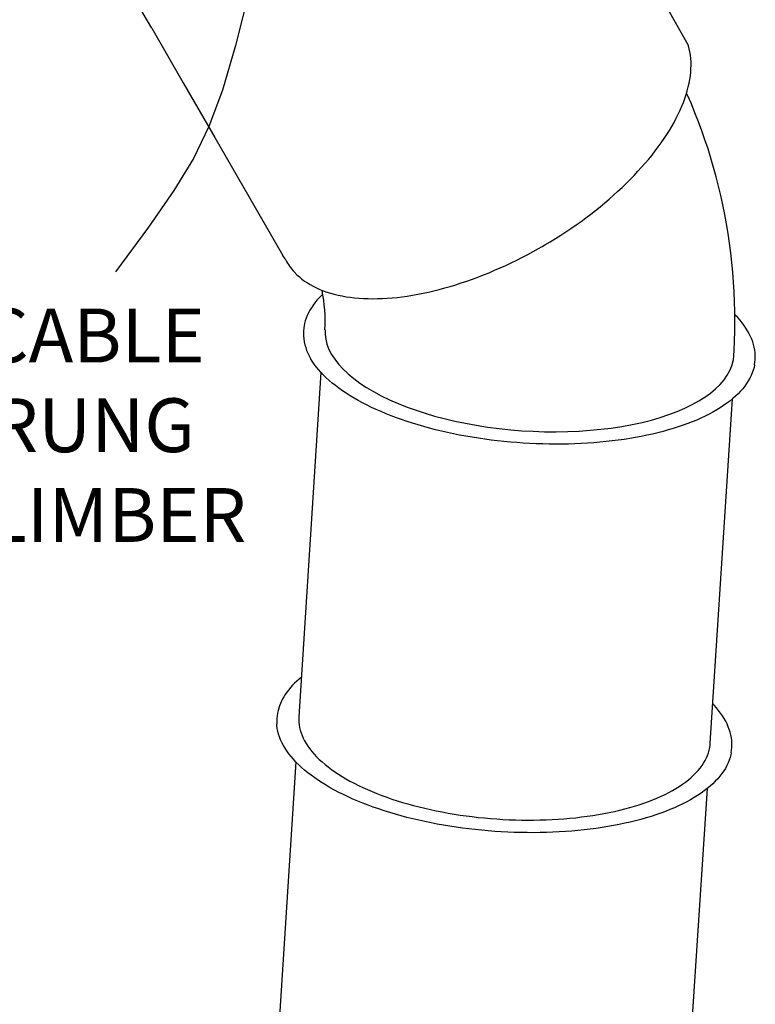
# Model space of a CAD drawing. Units: inches. Extents: x -10 to 1128, y -10 to 749.
# Drawn here: x 446 to 500, y 318 to 391 of the extents above; entities that cross this region are included whole.
import ezdxf

# ---------------------------------------------------------------- set-up
doc = ezdxf.new("R2010")
doc.units = ezdxf.units.IN
doc.header["$LTSCALE"] = 15
doc.header["$MEASUREMENT"] = 0
doc.layers.get('0').update_dxf_attribs({"linetype": 'CONTINUOUS'})
doc.layers.add('PHASE-1', color=7, linetype='CONTINUOUS')
doc.layers.add('TEXT-LSI', color=7, linetype='CONTINUOUS')
doc.styles.add('ROMANS', font='romans', dxfattribs={"width": 0.83, "height": 4})

# ---------------------------------------------------------------- blocks, each defined once
blk = doc.blocks.new('298815-K-TEXT')
at = {"layer": 'TEXT-LSI', "insert": (-10.115, 8.735), "char_height": 4, "attachment_point": 1, "style": 'ROMANS'}
blk.add_mtext_dynamic_manual_height_columns('\\pxqc;CABLE RUNG CLIMBER', width=20.54107, gutter_width=20, heights=[0], dxfattribs=at)
blk = doc.blocks.new('298815-')
for p, q in [((-27.775, -69.892), (-29.057, -67.673)), ((-17.878, -87.035), (-18.03, -86.771)), ((-17.878, -87.035), (-17.769, -87.222)), ((-15.207, -95.463), (-16.857, -121.051)), ((13.707, -123.022), (15.357, -97.433)), ((-17.073, -124.403), (-18.715, -149.863)), ((11.849, -151.834), (13.491, -126.374))]:
    blk.add_line(p, q)
at = {"flags": 128}
for points in [[(12.083, -71.177), (7.844, -63.61), (4.403, -57.67), (2.393, -54.229), (0.388, -50.672)], [(-27.775, -69.892), (-25.436, -73.95), (-23.091, -78.003), (-18.03, -86.771)], [(1.219, -86.111), (1.428, -85.989), (1.822, -85.754), (2.214, -85.513), (2.601, -85.268), (2.984, -85.018), (3.363, -84.763), (3.737, -84.504), (4.106, -84.24), (4.47, -83.973), (4.829, -83.702), (5.182, -83.427), (5.528, -83.149), (5.869, -82.867), (6.203, -82.582), (6.53, -82.295), (6.85, -82.005), (7.163, -81.713), (7.469, -81.418), (7.767, -81.121), (8.057, -80.823), (8.338, -80.523), (8.612, -80.222), (8.877, -79.92), (9.133, -79.617), (9.381, -79.313), (9.619, -79.008), (9.848, -78.704), (10.068, -78.399), (10.278, -78.095), (10.478, -77.791), (10.668, -77.488), (10.849, -77.185), (11.019, -76.884), (11.179, -76.584), (11.328, -76.285), (11.467, -75.989), (11.596, -75.694), (11.713, -75.401), (11.82, -75.111), (11.916, -74.824), (12.001, -74.539), (12.075, -74.257), (12.137, -73.978), (12.189, -73.703), (12.229, -73.432), (12.258, -73.164), (12.276, -72.901), (12.283, -72.642), (12.278, -72.387), (12.262, -72.137), (12.235, -71.891), (12.196, -71.651), (12.147, -71.416), (12.086, -71.187), (12.083, -71.177)], [(15.469, -94.182), (15.487, -93.859), (15.517, -93.125), (15.534, -92.392), (15.539, -91.661), (15.531, -90.93), (15.512, -90.201), (15.48, -89.473), (15.435, -88.747), (15.379, -88.022), (15.31, -87.3), (15.229, -86.58), (15.135, -85.863), (15.03, -85.148), (14.912, -84.436), (14.782, -83.727), (14.641, -83.021), (14.487, -82.319), (14.321, -81.62), (14.144, -80.924), (13.954, -80.233), (13.753, -79.545), (13.54, -78.862), (13.316, -78.183), (13.079, -77.508), (12.832, -76.839), (12.572, -76.174), (12.302, -75.514), (12.02, -74.859), (11.951, -74.706)], [(-17.094, -88.106), (-16.99, -88.21), (-16.813, -88.371), (-16.625, -88.525), (-16.428, -88.672), (-16.22, -88.811), (-16.003, -88.943), (-15.777, -89.068), (-15.541, -89.185), (-15.296, -89.294), (-15.042, -89.396), (-14.779, -89.49), (-14.508, -89.576), (-14.228, -89.654), (-13.94, -89.723), (-13.644, -89.785), (-13.34, -89.839), (-13.029, -89.884), (-12.71, -89.921), (-12.385, -89.95), (-12.052, -89.971), (-11.714, -89.984), (-11.368, -89.988), (-11.017, -89.984), (-10.66, -89.972), (-10.297, -89.951), (-9.929, -89.922), (-9.556, -89.886), (-9.178, -89.84), (-8.796, -89.787), (-8.41, -89.726), (-8.019, -89.656), (-7.625, -89.579), (-7.228, -89.494), (-6.828, -89.401), (-6.425, -89.3), (-6.019, -89.191), (-5.612, -89.074), (-5.202, -88.95), (-4.791, -88.819), (-4.379, -88.68), (-3.965, -88.534), (-3.551, -88.381), (-3.137, -88.221), (-2.723, -88.053), (-2.308, -87.879), (-1.895, -87.699), (-1.482, -87.511), (-1.07, -87.318), (-0.66, -87.118), (-0.251, -86.912), (0.155, -86.7), (0.559, -86.482), (0.961, -86.258), (1.219, -86.111)], [(-15.075, -89.655), (-15.167, -89.742), (-15.342, -89.92), (-15.505, -90.1), (-15.656, -90.283), (-15.795, -90.469), (-15.922, -90.656), (-16.037, -90.846), (-16.14, -91.038), (-16.23, -91.231), (-16.308, -91.427), (-16.374, -91.623), (-16.427, -91.821), (-16.459, -91.974)], [(17.046, -94.133), (17.037, -94.004), (17.012, -93.802), (16.973, -93.599), (16.923, -93.396), (16.86, -93.193), (16.785, -92.991), (16.697, -92.788), (16.597, -92.587), (16.485, -92.385), (16.361, -92.185), (16.225, -91.985), (16.077, -91.787), (15.917, -91.59), (15.745, -91.394), (15.562, -91.2), (15.534, -91.173)], [(-14.908, -92.304), (-14.907, -92.624), (-14.903, -92.658)], [(-14.903, -92.658), (-14.859, -92.991), (-14.761, -93.37), (-14.614, -93.749), (-14.418, -94.126), (-14.182, -94.489), (-13.902, -94.849), (-13.579, -95.203), (-13.201, -95.562), (-12.78, -95.913), (-12.316, -96.255), (-11.826, -96.578), (-11.299, -96.891), (-10.736, -97.193), (-10.122, -97.49), (-9.474, -97.774), (-8.794, -98.043), (-8.144, -98.276), (-7.471, -98.496), (-6.769, -98.703), (-6.047, -98.894), (-5.273, -99.078), (-4.48, -99.244), (-3.674, -99.391), (-2.831, -99.523), (-1.978, -99.634), (-1.118, -99.725), (-0.278, -99.792), (0.565, -99.84), (1.406, -99.867), (2.268, -99.873), (3.124, -99.858), (3.97, -99.822), (4.78, -99.766), (5.578, -99.69), (6.358, -99.594), (7.142, -99.474), (7.904, -99.335), (8.641, -99.175), (9.331, -99.002), (9.993, -98.81), (10.625, -98.602), (11.243, -98.37), (11.825, -98.122), (12.369, -97.858), (12.86, -97.586), (13.313, -97.301), (13.726, -97.004), (14.107, -96.686), (14.444, -96.357), (14.734, -96.018), (14.972, -95.679), (15.164, -95.333), (15.31, -94.981), (15.413, -94.612), (15.425, -94.53)], [(15.425, -94.53), (15.466, -94.239), (15.467, -94.182)], [(17, -94.903), (16.959, -95.092), (16.902, -95.297), (16.83, -95.5), (16.745, -95.701), (16.647, -95.901), (16.535, -96.099), (16.41, -96.294), (16.271, -96.487), (16.119, -96.678), (15.954, -96.866), (15.777, -97.051), (15.586, -97.233), (15.383, -97.412), (15.168, -97.588), (14.94, -97.76), (14.7, -97.929), (14.448, -98.094), (14.185, -98.255), (13.91, -98.413), (13.624, -98.566), (13.326, -98.715), (13.019, -98.86), (12.7, -99), (12.372, -99.136), (12.033, -99.267), (11.685, -99.393), (11.327, -99.515), (10.96, -99.631), (10.585, -99.742), (10.201, -99.848), (9.809, -99.949), (9.409, -100.045), (9.001, -100.135), (8.586, -100.219), (8.165, -100.298), (7.736, -100.372), (7.302, -100.439), (6.862, -100.501), (6.417, -100.557), (5.966, -100.608), (5.511, -100.652), (5.051, -100.69), (4.588, -100.723), (4.121, -100.749), (3.651, -100.77), (3.178, -100.784), (2.702, -100.793), (2.225, -100.795), (1.746, -100.791), (1.266, -100.782), (0.785, -100.766), (0.303, -100.744), (-0.178, -100.716), (-0.659, -100.683), (-1.14, -100.643), (-1.619, -100.597), (-2.097, -100.546), (-2.572, -100.488), (-3.046, -100.425), (-3.516, -100.356), (-3.984, -100.282), (-4.448, -100.202), (-4.908, -100.116), (-5.364, -100.025), (-5.815, -99.928), (-6.261, -99.826), (-6.702, -99.719), (-7.137, -99.606), (-7.566, -99.489), (-7.989, -99.366), (-8.405, -99.239), (-8.813, -99.107), (-9.215, -98.97), (-9.608, -98.829), (-9.993, -98.683), (-10.37, -98.533), (-10.738, -98.379), (-11.097, -98.221), (-11.447, -98.059), (-11.787, -97.893), (-12.117, -97.723), (-12.436, -97.55), (-12.746, -97.374), (-13.045, -97.194), (-13.332, -97.011), (-13.609, -96.825), (-13.874, -96.637), (-14.127, -96.446), (-14.369, -96.252), (-14.599, -96.056), (-14.816, -95.858), (-15.021, -95.658), (-15.213, -95.456), (-15.393, -95.253), (-15.56, -95.048), (-15.713, -94.841), (-15.854, -94.634), (-15.981, -94.425)], [(15.312, -122.948), (15.302, -122.805), (15.276, -122.602), (15.237, -122.399), (15.185, -122.195), (15.121, -121.992), (15.045, -121.788), (14.956, -121.585), (14.856, -121.383), (14.743, -121.181), (14.618, -120.98), (14.48, -120.779), (14.331, -120.58), (14.17, -120.383), (13.998, -120.186), (13.896, -120.079)], [(-16.857, -121.051), (-16.863, -121.237), (-16.859, -121.401)], [(-16.859, -121.401), (-16.856, -121.437), (-16.836, -121.637), (-16.801, -121.838), (-16.753, -122.039), (-16.691, -122.241), (-16.615, -122.441), (-16.526, -122.642), (-16.423, -122.842), (-16.307, -123.041), (-16.177, -123.24), (-16.035, -123.437), (-15.879, -123.633), (-15.71, -123.828), (-15.529, -124.02), (-15.334, -124.212), (-15.128, -124.401), (-14.909, -124.588), (-14.678, -124.773), (-14.436, -124.955), (-14.181, -125.135), (-13.916, -125.311), (-13.639, -125.485), (-13.351, -125.656), (-13.053, -125.824), (-12.744, -125.988), (-12.425, -126.148), (-12.097, -126.305), (-11.758, -126.458), (-11.411, -126.607), (-11.055, -126.752), (-10.69, -126.892), (-10.317, -127.028), (-9.936, -127.16), (-9.547, -127.287), (-9.152, -127.409), (-8.749, -127.527), (-8.34, -127.639), (-7.925, -127.746), (-7.504, -127.849), (-7.078, -127.946), (-6.647, -128.037), (-6.211, -128.124), (-5.771, -128.204), (-5.327, -128.279), (-4.88, -128.349), (-4.43, -128.413), (-3.977, -128.471), (-3.522, -128.523), (-3.065, -128.569), (-2.607, -128.61), (-2.148, -128.644), (-1.689, -128.673), (-1.229, -128.695), (-0.77, -128.712), (-0.312, -128.722), (0.146, -128.727), (0.602, -128.725), (1.056, -128.718), (1.507, -128.704), (1.956, -128.684), (2.401, -128.659), (2.843, -128.627), (3.281, -128.589), (3.715, -128.546), (4.143, -128.496), (4.567, -128.441), (4.985, -128.38), (5.397, -128.313), (5.803, -128.241), (6.202, -128.162), (6.594, -128.079), (6.979, -127.99), (7.356, -127.895), (7.725, -127.796), (8.085, -127.691), (8.437, -127.58), (8.78, -127.465), (9.113, -127.345), (9.437, -127.221), (9.751, -127.091), (10.054, -126.957), (10.347, -126.819), (10.63, -126.676), (10.901, -126.529), (11.161, -126.378), (11.409, -126.223), (11.646, -126.064), (11.871, -125.902), (12.083, -125.736), (12.284, -125.566), (12.471, -125.394), (12.646, -125.219), (12.808, -125.04), (12.958, -124.859), (13.094, -124.676), (13.217, -124.49), (13.326, -124.301), (13.422, -124.111), (13.504, -123.919), (13.573, -123.725), (13.628, -123.53), (13.67, -123.333), (13.67, -123.333)], [(15.266, -123.729), (15.236, -123.87), (15.182, -124.075), (15.113, -124.279), (15.031, -124.482), (14.936, -124.682), (14.827, -124.881), (14.704, -125.078), (14.569, -125.272), (14.42, -125.464), (14.258, -125.653), (14.083, -125.839), (13.896, -126.023), (13.695, -126.203), (13.483, -126.381), (13.258, -126.554), (13.02, -126.725), (12.771, -126.892), (12.511, -127.054), (12.238, -127.214), (11.955, -127.369), (11.66, -127.519), (11.355, -127.666), (11.039, -127.808), (10.713, -127.946), (10.377, -128.079), (10.031, -128.207), (9.675, -128.33), (9.31, -128.449), (8.937, -128.562), (8.555, -128.67), (8.164, -128.773), (7.766, -128.871), (7.36, -128.963), (6.946, -129.05), (6.526, -129.132), (6.099, -129.207), (5.666, -129.277), (5.227, -129.342), (4.782, -129.4), (4.333, -129.453), (3.878, -129.5), (3.419, -129.541), (2.955, -129.576), (2.489, -129.605), (2.018, -129.628), (1.545, -129.645), (1.069, -129.656), (0.591, -129.661), (0.112, -129.66), (-0.369, -129.653), (-0.852, -129.64), (-1.334, -129.621), (-1.817, -129.596), (-2.3, -129.564), (-2.782, -129.527), (-3.263, -129.484), (-3.743, -129.436), (-4.221, -129.381), (-4.697, -129.32), (-5.17, -129.254), (-5.641, -129.182), (-6.108, -129.104), (-6.571, -129.021), (-7.031, -128.933), (-7.486, -128.838), (-7.936, -128.739), (-8.381, -128.634), (-8.82, -128.524), (-9.254, -128.409), (-9.681, -128.289), (-10.102, -128.164), (-10.515, -128.034), (-10.922, -127.899), (-11.321, -127.76), (-11.712, -127.617), (-12.094, -127.468), (-12.468, -127.316), (-12.834, -127.16), (-13.19, -126.999), (-13.536, -126.835), (-13.873, -126.667), (-14.2, -126.496), (-14.516, -126.321), (-14.822, -126.142), (-15.118, -125.961), (-15.402, -125.776), (-15.675, -125.589), (-15.936, -125.399), (-16.186, -125.206), (-16.424, -125.011), (-16.649, -124.814), (-16.863, -124.614), (-17.064, -124.413), (-17.252, -124.21), (-17.428, -124.005), (-17.59, -123.799), (-17.74, -123.592), (-17.876, -123.384), (-18, -123.174), (-18.109, -122.964), (-18.206, -122.754), (-18.288, -122.543), (-18.358, -122.331), (-18.413, -122.12), (-18.455, -121.909), (-18.483, -121.698), (-18.493, -121.562)], [(13.67, -123.333), (13.697, -123.135), (13.707, -123.022)]]:
    blk.add_lwpolyline(points, dxfattribs=at)
for centre, radius, start, end in [((-14, -85.038), 4.356, 210.09077, 224.59999), ((-26.961, -91.718), 12.063, 357.21674, 11.27046), ((-13.37, -92.572), 3.146, 169.05398, 183.333), ((-12.745, -92.48), 3.776, 184.16379, 211.00561), ((13.886, -94.328), 3.166, 349.5495, 3.31902), ((-13.033, -122.693), 5.851, 128.3995, 145.72387), ((-14.797, -121.482), 3.712, 145.8358, 169.00805), ((-15.357, -121.377), 3.141, 168.94222, 183.38576), ((12.162, -123.15), 3.157, 349.44333, 3.676)]:
    blk.add_arc(centre, radius, start, end)

msp = doc.modelspace()

# ---------------------------------------------------------------- linework, layer by layer
at = {"layer": 'TEXT-LSI'}
msp.add_lwpolyline([(464.164, 398.481), (462.863, 393.001), (461.796, 388.762), (460.829, 385.451), (459.832, 382.758), (458.671, 380.373), (457.215, 377.983), (455.331, 375.279), (452.888, 371.949)], dxfattribs=at)

# ---------------------------------------------------------------- block references
at = {"layer": 'PHASE-1'}
msp.add_blockref('298815-', (483.358, 459.943), dxfattribs=at)
at = {"layer": 'TEXT-LSI'}
msp.add_blockref('298815-K-TEXT', (451.078, 360.487), dxfattribs=at)

doc.saveas('drawing.dxf')
